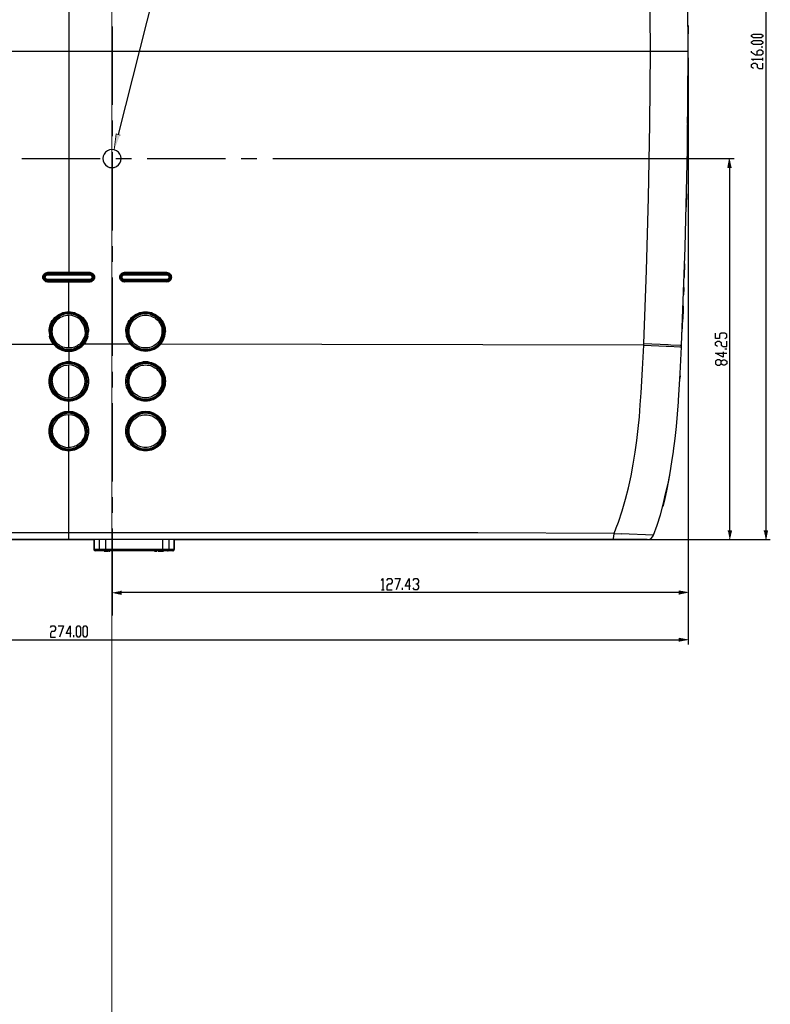
# Model space of a CAD drawing. Units: inches. Extents: x -2049 to 3731, y -2296 to 3484.
# Drawn here: x 478 to 646, y 371 to 591 of the extents above; entities that cross this region are included whole.
import ezdxf

# ---------------------------------------------------------------- set-up
doc = ezdxf.new("R2010")
doc.units = ezdxf.units.IN
doc.header["$MEASUREMENT"] = 0
doc.layers.add('Layer 1', color=7, linetype='Continuous')

msp = doc.modelspace()

# ---------------------------------------------------------------- hatches: boundary and pattern name
at = {"layer": 'Layer 1', "true_color": 0xffffff}
for points in [[(500.59, 565.2), (499.67, 565.46), (499.28, 561.9)], [(636.95, 559.91), (636.57, 557.92), (637.38, 557.92)], [(636.95, 474.74), (637.38, 476.73), (636.57, 476.73)], [(645.04, 474.74), (645.42, 476.73), (644.61, 476.73)], [(498.78, 462.88), (500.81, 462.46), (500.81, 463.26)], [(627.64, 462.88), (625.65, 463.26), (625.65, 462.46)], [(627.64, 452.3), (625.65, 452.72), (625.65, 451.92)]]:
    msp.add_hatch(color=7, dxfattribs=at).paths.add_polyline_path(points)

# ---------------------------------------------------------------- linework, layer by layer
at = {"layer": 'Layer 1', "lineweight": 0}
for points in [[(498.77, 3483.53), (498.77, -2296.03)], [(500.59, 565.2), (499.67, 565.46), (499.28, 561.9)], [(636.95, 559.91), (636.57, 557.92), (637.38, 557.92)], [(636.95, 474.74), (637.38, 476.73), (636.57, 476.73)], [(645.04, 474.74), (645.42, 476.73), (644.61, 476.73)], [(498.78, 462.88), (500.81, 462.46), (500.81, 463.26)], [(627.64, 462.88), (625.65, 463.26), (625.65, 462.46)], [(627.64, 452.3), (625.65, 452.72), (625.65, 451.92)]]:
    msp.add_lwpolyline(points, dxfattribs=at)
at = {"layer": 'Layer 1', "color": 7, "lineweight": 25, "true_color": 0xffffff}
for points in [[(584.92, 717.73), (538.7, 717.73), (500.13, 565.33)], [(645.04, 691.14), (645.04, 476.73)], [(489.08, 678.91), (489.08, 534.3)], [(619.21, 583.95), (619.13, 600.3), (618.83, 616.64), (618.37, 632.98), (617.73, 649.32)], [(627.51, 562.11), (627.64, 583.95), (627.51, 605.76)], [(498.78, 589.46), (498.78, 571.93)], [(627.64, 589.71), (627.64, 587.81)], [(644.4, 587.21), (643.98, 586.92), (642.29, 586.92), (641.86, 587.21), (641.86, 587.51), (642.29, 587.77), (643.98, 587.77), (644.4, 587.51), (644.4, 587.21)], [(644.4, 585.73), (643.98, 585.44), (642.29, 585.44), (641.86, 585.73), (641.86, 586.03), (642.29, 586.33), (643.98, 586.33), (644.4, 586.03), (644.4, 585.73)], [(353.91, 583.95), (619.21, 583.95)], [(617.73, 518.55), (618.37, 534.89), (618.83, 551.23), (619.13, 567.61), (619.21, 583.95)], [(619.21, 583.95), (624.63, 583.95)], [(624.63, 583.95), (627.64, 583.95)], [(643.13, 583.07), (643.13, 583.95), (643.56, 584.25), (643.98, 584.25), (644.4, 583.95), (644.4, 583.36), (643.98, 583.07), (642.71, 583.07), (641.86, 583.66), (641.86, 583.95)], [(644.4, 584.84), (643.98, 584.84)], [(627.64, 582.43), (627.64, 451.28)], [(627.64, 582.43), (627.64, 461.87)], [(642.29, 581.88), (641.86, 582.18), (644.4, 582.18)], [(642.29, 580.1), (641.86, 580.4), (641.86, 580.99), (642.29, 581.29), (642.71, 581.29), (643.13, 580.99), (643.13, 580.4), (643.56, 580.1), (644.4, 580.1), (644.4, 581.29)], [(644.4, 581.88), (644.4, 582.47)], [(627.64, 578.16), (627.64, 577.77)], [(627.64, 577.77), (627.64, 576.59)], [(627.64, 574.05), (627.64, 573.41), (627.6, 570.87)], [(627.55, 567.78), (627.6, 570.87)], [(498.78, 568.42), (498.78, 564.91)], [(627.55, 567.78), (627.55, 565.03)], [(500.81, 559.91), (500.72, 560.46), (500.51, 560.92), (500.22, 561.35), (499.79, 561.69), (499.28, 561.9), (498.78, 561.94), (498.23, 561.9), (497.76, 561.69), (497.34, 561.35), (497, 560.92), (496.83, 560.46), (496.74, 559.91), (496.83, 559.4), (497, 558.94), (497.34, 558.51), (497.76, 558.17), (498.23, 557.96), (498.78, 557.92), (499.28, 557.96), (499.79, 558.17), (500.22, 558.51), (500.51, 558.94), (500.72, 559.4), (500.81, 559.91)], [(498.78, 561.39), (498.78, 543.87)], [(627, 540.22), (627.51, 561.98)], [(627.51, 561.98), (627.51, 562.11)], [(478.59, 559.91), (496.11, 559.91)], [(499.62, 559.91), (503.13, 559.91)], [(506.65, 559.91), (524.17, 559.91)], [(527.69, 559.91), (531.2, 559.91)], [(534.72, 559.91), (552.28, 559.91)], [(543.44, 559.91), (637.97, 559.91)], [(555.76, 559.91), (559.27, 559.91)], [(562.78, 559.91), (580.35, 559.91)], [(583.82, 559.91), (587.34, 559.91)], [(590.85, 559.91), (608.84, 559.91)], [(636.95, 557.92), (636.95, 476.73)], [(627.3, 552.08), (627.26, 549.37), (627.26, 549.07)], [(498.78, 540.35), (498.78, 536.84)], [(626.2, 518.21), (627, 540.06)], [(627, 540.06), (627, 540.22)], [(626.88, 536.41), (626.79, 533.66), (626.79, 533.37)], [(484.38, 532.31), (484.17, 532.35), (483.96, 532.39), (483.79, 532.52), (483.62, 532.65), (483.49, 532.82), (483.37, 532.99), (483.33, 533.2), (483.28, 533.41), (483.33, 533.62), (483.37, 533.83), (483.49, 534), (483.62, 534.17), (483.79, 534.3), (483.96, 534.42), (484.17, 534.47), (484.38, 534.51)], [(483.53, 533.41), (483.28, 533.41)], [(484.38, 534.3), (484.04, 534.21), (483.75, 534.04), (483.58, 533.75), (483.49, 533.41), (483.58, 533.07), (483.75, 532.77), (484.04, 532.6), (484.38, 532.52)], [(493.78, 534.26), (484.22, 534.26), (484.04, 534.21), (483.92, 534.13), (483.79, 534), (483.67, 533.87), (483.58, 533.75), (483.53, 533.58), (483.53, 533.24), (483.58, 533.07), (483.67, 532.94), (483.79, 532.82), (483.92, 532.69), (484.04, 532.6), (484.22, 532.56), (493.95, 532.56), (494.12, 532.6), (494.29, 532.69), (494.41, 532.82), (494.5, 532.94), (494.59, 533.07), (494.63, 533.24), (494.67, 533.41), (494.63, 533.58), (494.59, 533.75), (494.5, 533.87), (494.41, 534), (494.29, 534.13), (494.12, 534.21), (493.95, 534.26), (493.78, 534.26)], [(484.34, 534.21), (484.04, 534.17), (483.79, 534), (483.62, 533.71), (483.53, 533.41), (483.62, 533.11), (483.79, 532.86), (484.04, 532.65), (484.34, 532.6)], [(484.38, 534.17), (484.08, 534.13), (483.83, 533.96), (483.67, 533.71), (483.62, 533.41), (483.67, 533.11), (483.83, 532.86), (484.08, 532.69), (484.38, 532.65)], [(493.78, 533.96), (493.99, 533.92), (494.16, 533.79), (494.29, 533.62), (494.33, 533.41), (494.29, 533.2), (494.16, 533.03), (493.99, 532.9), (493.78, 532.86), (484.38, 532.86), (484.17, 532.9), (484, 533.03), (483.88, 533.2), (483.83, 533.41), (483.88, 533.62), (484, 533.79), (484.17, 533.92), (484.38, 533.96)], [(484.34, 534.26), (484.34, 534.21)], [(484.34, 534.21), (493.78, 534.21)], [(484.34, 534.21), (484.38, 534.17)], [(484.38, 534.51), (489.08, 534.51)], [(484.38, 534.51), (493.78, 534.51)], [(484.38, 534.26), (484.38, 534.51)], [(493.78, 534.3), (484.38, 534.3)], [(484.38, 534.17), (484.38, 533.96)], [(493.78, 533.96), (493.78, 534.17), (484.38, 534.17)], [(484.38, 533.96), (493.78, 533.96)], [(484.38, 532.65), (484.38, 532.86)], [(489.08, 534.51), (493.78, 534.51)], [(493.78, 534.21), (493.74, 534.26)], [(493.78, 534.51), (493.78, 534.26)], [(493.78, 534.51), (493.99, 534.47), (494.2, 534.42), (494.37, 534.3), (494.54, 534.17), (494.71, 534), (494.8, 533.83), (494.84, 533.62), (494.88, 533.41), (494.84, 533.2), (494.8, 532.99), (494.71, 532.82), (494.54, 532.65), (494.37, 532.52), (494.2, 532.39), (493.99, 532.35), (493.78, 532.31)], [(493.78, 534.3), (494.04, 534.26), (494.25, 534.17), (494.41, 534.04), (494.54, 533.87), (494.63, 533.66), (494.67, 533.41)], [(493.78, 534.17), (493.78, 534.21)], [(493.78, 532.6), (494.08, 532.69), (494.33, 532.86), (494.5, 533.11), (494.59, 533.41), (494.5, 533.71), (494.33, 533.96), (494.08, 534.13), (493.78, 534.21)], [(493.78, 532.65), (494.08, 532.69), (494.33, 532.86), (494.5, 533.11), (494.54, 533.41), (494.5, 533.71), (494.33, 533.96), (494.08, 534.13), (493.78, 534.17)], [(494.67, 533.41), (494.63, 533.16), (494.54, 532.94), (494.41, 532.77), (494.25, 532.65), (494.04, 532.56), (493.78, 532.52)], [(493.78, 532.65), (493.78, 532.86)], [(494.88, 533.41), (494.67, 533.41)], [(498.78, 533.32), (498.78, 515.8)], [(500.51, 533.41), (500.51, 533.62), (500.59, 533.83), (500.68, 534), (500.81, 534.17), (500.98, 534.3), (501.15, 534.42), (501.36, 534.47), (501.57, 534.51), (501.57, 534.3)], [(500.51, 533.41), (500.68, 533.41)], [(501.57, 532.31), (501.36, 532.35), (501.19, 532.39), (500.98, 532.52), (500.81, 532.65), (500.68, 532.82), (500.59, 532.99), (500.51, 533.2), (500.51, 533.41)], [(501.57, 534.3), (501.23, 534.21), (500.98, 534.04), (500.77, 533.75), (500.68, 533.41), (500.77, 533.07), (500.98, 532.77), (501.23, 532.6), (501.57, 532.52)], [(500.72, 533.41), (500.68, 533.41)], [(501.57, 534.26), (501.4, 534.26), (501.23, 534.21), (501.1, 534.13), (500.98, 534), (500.85, 533.87), (500.77, 533.75), (500.72, 533.58), (500.72, 533.24), (500.77, 533.07), (500.85, 532.94), (500.98, 532.82), (501.1, 532.69), (501.23, 532.6), (501.4, 532.56), (501.57, 532.56)], [(501.57, 534.21), (501.23, 534.17), (500.98, 533.96), (500.81, 533.71), (500.72, 533.41), (500.81, 533.11), (500.98, 532.86), (501.23, 532.65), (501.53, 532.6)], [(501.57, 534.17), (501.27, 534.13), (501.02, 533.96), (500.89, 533.71), (500.81, 533.41), (500.89, 533.11), (501.02, 532.86), (501.27, 532.69), (501.57, 532.65)], [(501.57, 532.86), (501.36, 532.9), (501.19, 533.03), (501.06, 533.2), (501.02, 533.41), (501.06, 533.62), (501.19, 533.79), (501.36, 533.92), (501.57, 533.96)], [(501.53, 534.26), (501.57, 534.21)], [(501.57, 534.51), (510.97, 534.47)], [(501.57, 534.51), (510.97, 534.51)], [(501.57, 534.26), (501.57, 534.3)], [(501.57, 534.3), (510.97, 534.3)], [(510.97, 534.26), (501.57, 534.26)], [(501.57, 534.21), (510.97, 534.21)], [(501.57, 534.21), (501.57, 534.17)], [(510.97, 534.17), (501.57, 534.17)], [(501.57, 534.17), (501.57, 533.96)], [(501.57, 533.96), (510.97, 533.96)], [(510.97, 532.86), (501.57, 532.86)], [(501.57, 532.65), (501.57, 532.86)], [(510.97, 534.51), (511.18, 534.47), (511.39, 534.42), (511.6, 534.3), (511.73, 534.17), (511.9, 534), (511.99, 533.83), (512.03, 533.62), (512.07, 533.41)], [(510.97, 534.51), (510.97, 534.3)], [(510.97, 534.26), (510.97, 534.3)], [(510.97, 534.3), (511.22, 534.26), (511.44, 534.17), (511.6, 534.04), (511.69, 533.92), (511.81, 533.71), (511.85, 533.41)], [(510.97, 534.21), (510.97, 534.26)], [(510.97, 534.21), (510.97, 534.26)], [(510.97, 532.56), (511.14, 532.56), (511.3, 532.6), (511.48, 532.69), (511.6, 532.82), (511.69, 532.94), (511.77, 533.07), (511.81, 533.24), (511.85, 533.41), (511.81, 533.58), (511.77, 533.75), (511.69, 533.87), (511.6, 534), (511.48, 534.13), (511.3, 534.21), (511.14, 534.26), (510.97, 534.26)], [(510.97, 534.17), (510.97, 534.21)], [(510.97, 532.6), (511.26, 532.69), (511.52, 532.86), (511.69, 533.11), (511.77, 533.41), (511.69, 533.71), (511.52, 533.96), (511.26, 534.13), (510.97, 534.21)], [(510.97, 532.65), (511.26, 532.69), (511.52, 532.86), (511.69, 533.11), (511.73, 533.41), (511.69, 533.71), (511.52, 533.96), (511.26, 534.13), (510.97, 534.17)], [(510.97, 534.17), (510.97, 533.96)], [(510.97, 533.96), (511.18, 533.92), (511.39, 533.79), (511.48, 533.62), (511.52, 533.41), (511.48, 533.2), (511.39, 533.03), (511.18, 532.9), (510.97, 532.86)], [(511.85, 533.41), (511.81, 533.16), (511.73, 532.94), (511.6, 532.77), (511.44, 532.65), (511.22, 532.56), (510.97, 532.52)], [(512.07, 533.41), (512.03, 533.2), (511.99, 532.99), (511.9, 532.82), (511.77, 532.65), (511.6, 532.52), (511.39, 532.39), (511.18, 532.35), (510.97, 532.35), (510.97, 532.52)], [(510.97, 532.65), (510.97, 532.86)], [(511.85, 533.41), (511.85, 533.45)], [(512.07, 533.41), (511.85, 533.41)], [(484.38, 532.65), (484.34, 532.6)], [(493.78, 532.6), (484.34, 532.6)], [(484.34, 532.6), (484.34, 532.56)], [(484.38, 532.65), (493.78, 532.65)], [(484.38, 532.31), (484.38, 532.56)], [(493.78, 532.52), (484.38, 532.52)], [(489.08, 532.35), (484.38, 532.31)], [(493.78, 532.31), (484.38, 532.31)], [(489.08, 525.66), (489.08, 532.52)], [(493.78, 532.31), (489.08, 532.35)], [(493.74, 532.56), (493.78, 532.6)], [(493.78, 532.6), (493.78, 532.65)], [(493.78, 532.6), (493.78, 532.65)], [(493.78, 532.56), (493.78, 532.31)], [(501.57, 532.65), (501.53, 532.6)], [(510.97, 532.6), (501.53, 532.6)], [(501.53, 532.6), (501.53, 532.56)], [(501.57, 532.65), (510.97, 532.65)], [(501.57, 532.56), (510.97, 532.56)], [(501.57, 532.56), (501.57, 532.52)], [(510.97, 532.52), (501.57, 532.52)], [(501.57, 532.31), (501.57, 532.52)], [(510.97, 532.35), (501.57, 532.31)], [(510.97, 532.31), (501.57, 532.35)], [(510.97, 532.6), (510.97, 532.65)], [(510.97, 532.6), (510.97, 532.65)], [(510.97, 532.56), (510.97, 532.6)], [(510.97, 532.56), (510.97, 532.52)], [(626.71, 530.83), (626.66, 529.47)], [(626.71, 531.12), (626.71, 530.83)], [(626.54, 527.02), (626.54, 526.34), (626.45, 524.01)], [(484.68, 521.26), (484.68, 521.68), (484.77, 522.11), (484.85, 522.53), (485.02, 522.95), (485.18, 523.33), (485.4, 523.71), (485.65, 524.05), (485.95, 524.39), (486.29, 524.65), (486.62, 524.94), (487.01, 525.15), (487.39, 525.32), (487.81, 525.49), (488.23, 525.58), (488.66, 525.66), (489.51, 525.66), (489.97, 525.58), (490.4, 525.49), (490.77, 525.32), (491.16, 525.15), (491.54, 524.94), (491.92, 524.65), (492.21, 524.39), (492.51, 524.05), (492.76, 523.71), (492.98, 523.33), (493.19, 522.95), (493.31, 522.53), (493.44, 522.11), (493.49, 521.68), (493.53, 521.26)], [(493.31, 521.26), (493.23, 522.06), (492.98, 522.87), (492.6, 523.59), (492.09, 524.22), (491.45, 524.77), (490.69, 525.15), (489.93, 525.37), (489.08, 525.45), (488.27, 525.37), (487.47, 525.15), (486.76, 524.77), (486.12, 524.22), (485.57, 523.59), (485.18, 522.87), (484.93, 522.06), (484.85, 521.26), (484.93, 520.41), (485.18, 519.61), (485.57, 518.89), (486.12, 518.25), (486.76, 517.75), (487.47, 517.32), (488.27, 517.11), (489.08, 517.03), (489.93, 517.11), (490.69, 517.32), (491.45, 517.75), (492.09, 518.25), (492.6, 518.89), (492.98, 519.61), (493.23, 520.41), (493.31, 521.26)], [(493.27, 521.26), (493.19, 522.06), (492.98, 522.87), (492.6, 523.59), (492.05, 524.22), (491.41, 524.73), (490.69, 525.11), (489.93, 525.37), (489.08, 525.45), (488.27, 525.37), (487.47, 525.11), (486.76, 524.73), (486.12, 524.22), (485.61, 523.59), (485.23, 522.87), (484.98, 522.06), (484.89, 521.26), (484.98, 520.41), (485.23, 519.65), (485.61, 518.93), (486.12, 518.3), (486.76, 517.75), (487.47, 517.36), (488.27, 517.11), (489.08, 517.03), (489.93, 517.11), (490.69, 517.36), (491.41, 517.75), (492.05, 518.3), (492.6, 518.93), (492.98, 519.65), (493.19, 520.41), (493.27, 521.26)], [(493.19, 521.26), (493.1, 522.02), (492.85, 522.83), (492.47, 523.5), (491.96, 524.14), (491.37, 524.65), (490.65, 525.03), (489.89, 525.24), (489.08, 525.32), (488.27, 525.24), (487.52, 525.03), (486.84, 524.65), (486.2, 524.14), (485.69, 523.5), (485.32, 522.83), (485.1, 522.02), (485.02, 521.26), (485.1, 520.46), (485.32, 519.69), (485.69, 518.97), (486.2, 518.34), (486.84, 517.83), (487.52, 517.45), (488.27, 517.24), (489.08, 517.15), (489.89, 517.24), (490.65, 517.45), (491.37, 517.83), (491.96, 518.34), (492.47, 518.97), (492.85, 519.69), (493.1, 520.46), (493.19, 521.26)], [(489.08, 517.28), (489.89, 517.32), (490.65, 517.58), (491.32, 517.96), (491.92, 518.47), (492.43, 519.06), (492.81, 519.78), (493.02, 520.54), (493.06, 521.3), (492.98, 522.11), (492.72, 522.87), (492.34, 523.54), (491.83, 524.14), (491.2, 524.6), (490.48, 524.98), (489.72, 525.15), (488.96, 525.24), (488.15, 525.11), (487.43, 524.86), (486.76, 524.43), (486.16, 523.93), (485.65, 523.29), (485.36, 522.57), (485.14, 521.81), (485.1, 521), (485.23, 520.24), (485.52, 519.48), (485.91, 518.85), (486.46, 518.25), (487.05, 517.83), (487.68, 517.53), (488.36, 517.32), (489.08, 517.28)], [(485.4, 521.26), (485.44, 521.6), (485.48, 521.98), (485.57, 522.32), (485.69, 522.66), (485.82, 522.99), (486.03, 523.29), (486.25, 523.59), (486.5, 523.84), (486.76, 524.1), (487.05, 524.31), (487.35, 524.48), (487.68, 524.65), (488.02, 524.77), (488.36, 524.86), (488.74, 524.9), (489.08, 524.94)], [(489.08, 525.66), (489.08, 525.45)], [(489.08, 518.47), (489.08, 524.94)], [(492.76, 521.26), (492.68, 521.98), (492.47, 522.66), (492.13, 523.29), (491.71, 523.84), (491.11, 524.31), (490.48, 524.65), (489.8, 524.86), (489.08, 524.94)], [(501.87, 521.26), (501.87, 521.68), (501.95, 522.11), (502.03, 522.53), (502.21, 522.95), (502.37, 523.33), (502.58, 523.71), (502.88, 524.05), (503.13, 524.39), (503.47, 524.65), (503.81, 524.94), (504.19, 525.15), (504.57, 525.32), (505, 525.49), (505.42, 525.58), (505.85, 525.66), (506.73, 525.66), (507.16, 525.58), (507.58, 525.49), (507.96, 525.32), (508.39, 525.15), (508.72, 524.94), (509.1, 524.65), (509.4, 524.39), (509.7, 524.05), (509.95, 523.71), (510.2, 523.33), (510.38, 522.95), (510.5, 522.53), (510.63, 522.11), (510.67, 521.68), (510.71, 521.26)], [(510.46, 521.26), (510.42, 522.06), (510.16, 522.87), (509.78, 523.59), (509.23, 524.22), (508.6, 524.73), (507.88, 525.11), (507.11, 525.37), (506.27, 525.45), (505.46, 525.37), (504.66, 525.11), (503.94, 524.73), (503.31, 524.22), (502.8, 523.59), (502.42, 522.87), (502.16, 522.06), (502.08, 521.26), (502.16, 520.41), (502.42, 519.65), (502.8, 518.93), (503.31, 518.3), (503.94, 517.75), (504.66, 517.36), (505.46, 517.11), (506.27, 517.03), (507.11, 517.11), (507.88, 517.36), (508.6, 517.75), (509.23, 518.3), (509.78, 518.93), (510.16, 519.65), (510.42, 520.41), (510.46, 521.26)], [(504.96, 525.24), (504.19, 524.94), (503.56, 524.48), (502.97, 523.88), (502.54, 523.21), (502.25, 522.44), (502.08, 521.64), (502.08, 520.79), (502.25, 520.03), (502.54, 519.27), (503.01, 518.59)], [(510.38, 521.26), (510.29, 522.02), (510.04, 522.83), (509.7, 523.5), (509.19, 524.14), (508.55, 524.65), (507.84, 525.03), (507.07, 525.24), (506.27, 525.32), (505.51, 525.24), (504.7, 525.03), (504.02, 524.65), (503.39, 524.14), (502.88, 523.5), (502.5, 522.83), (502.29, 522.02), (502.21, 521.26), (502.29, 520.46), (502.5, 519.69), (502.88, 518.97), (503.39, 518.34), (504.02, 517.83), (504.7, 517.45), (505.51, 517.24), (506.27, 517.15), (507.07, 517.24), (507.84, 517.45), (508.55, 517.83), (509.19, 518.34), (509.7, 518.97), (510.04, 519.69), (510.29, 520.46), (510.38, 521.26)], [(504.15, 524.6), (503.73, 524.31), (503.39, 523.97), (503.05, 523.59), (502.8, 523.16), (502.58, 522.7), (502.42, 522.23), (502.33, 521.72), (502.29, 521.26)], [(502.58, 521.26), (502.63, 521.6), (502.67, 521.98), (502.76, 522.32), (502.88, 522.66), (503.05, 522.95), (503.22, 523.29), (503.43, 523.59), (503.69, 523.84), (503.94, 524.1), (504.24, 524.31), (504.53, 524.48), (504.87, 524.65), (505.21, 524.77), (505.55, 524.86), (505.93, 524.9), (506.27, 524.94), (506.65, 524.9), (506.99, 524.86), (507.37, 524.77), (507.71, 524.65), (508, 524.48), (508.35, 524.31), (508.6, 524.1), (508.9, 523.84), (509.15, 523.59), (509.36, 523.29), (509.53, 522.99), (509.7, 522.66), (509.82, 522.32), (509.91, 521.98), (509.95, 521.6), (509.95, 521.26)], [(510.25, 521.26), (510.25, 521.77), (510.12, 522.28), (509.95, 522.78), (509.7, 523.29), (509.4, 523.71), (509.06, 524.1), (508.64, 524.43), (508.21, 524.73), (507.71, 524.94), (507.2, 525.11), (506.69, 525.2), (506.14, 525.24), (505.63, 525.15), (505.12, 525.07), (504.62, 524.86), (504.15, 524.6)], [(505.04, 525.28), (504.96, 525.24)], [(506.22, 525.45), (505.04, 525.28)], [(506.4, 525.45), (506.22, 525.45)], [(507.54, 525.28), (506.4, 525.45)], [(507.71, 525.2), (507.54, 525.28)], [(508.72, 524.69), (507.71, 525.2)], [(508.85, 524.6), (508.72, 524.69)], [(509.65, 523.76), (508.85, 524.6)], [(626.33, 521.09), (626.45, 524.01)], [(509.74, 523.67), (509.65, 523.76)], [(510.5, 521.26), (510.42, 522.11), (510.16, 522.95), (509.74, 523.67)], [(484.68, 521.26), (484.77, 520.24)], [(485.65, 518.47), (485.36, 518.89), (485.1, 519.31), (484.89, 519.78), (484.77, 520.24)], [(486.67, 518.47), (486.37, 518.76), (486.12, 519.06), (485.91, 519.4), (485.73, 519.74), (485.61, 520.07), (485.48, 520.46), (485.44, 520.84), (485.4, 521.26)], [(492.76, 521.26), (492.76, 520.84), (492.68, 520.46), (492.6, 520.07), (492.43, 519.74), (492.26, 519.4), (492.05, 519.06), (491.79, 518.76), (491.54, 518.47)], [(493.4, 520.24), (493.27, 519.78), (493.06, 519.31), (492.85, 518.89), (492.55, 518.47)], [(493.4, 520.24), (493.53, 521.26)], [(501.87, 521.26), (501.95, 520.24), (502.29, 519.31), (502.84, 518.47)], [(502.29, 521.26), (502.37, 520.41), (502.67, 519.57), (503.09, 518.85), (503.69, 518.21)], [(503.9, 518.47), (503.6, 518.72), (503.35, 519.02), (503.13, 519.35), (502.92, 519.69), (502.8, 520.07), (502.67, 520.46), (502.63, 520.84), (502.58, 521.26)], [(509.95, 521.26), (509.95, 520.84), (509.87, 520.46), (509.78, 520.07), (509.61, 519.69), (509.45, 519.35), (509.23, 519.02), (508.98, 518.72), (508.68, 518.42)], [(509.49, 518.89), (509.91, 519.61), (510.16, 520.41), (510.25, 521.26)], [(509.57, 518.55), (510.08, 519.4), (510.38, 520.29), (510.5, 521.26)], [(509.7, 518.42), (510.25, 519.27), (510.59, 520.24), (510.71, 521.26)], [(635.89, 519.69), (636.32, 519.99), (636.32, 520.58), (635.89, 520.88), (635.05, 520.88), (634.67, 520.58), (634.67, 519.69), (633.82, 519.69), (633.82, 520.88)], [(475.32, 518.47), (485.65, 518.47)], [(485.65, 518.47), (485.78, 518.59)], [(485.65, 518.47), (486.2, 517.91), (486.84, 517.45), (487.56, 517.11), (488.32, 516.9), (489.08, 516.81)], [(489.08, 517.58), (488.74, 517.58), (488.45, 517.62), (488.11, 517.7), (487.81, 517.79), (487.47, 517.91), (487.17, 518.08), (486.92, 518.25), (486.67, 518.47)], [(489.08, 517.58), (489.08, 518.47)], [(489.08, 516.81), (489.89, 516.9), (490.65, 517.11), (491.37, 517.45), (492, 517.91), (492.55, 518.47)], [(491.54, 518.47), (491.24, 518.25), (490.99, 518.08), (490.69, 517.91), (490.4, 517.79), (490.06, 517.7), (489.76, 517.62), (489.42, 517.58), (489.08, 517.58)], [(492.55, 518.47), (492.39, 518.59)], [(502.84, 518.47), (492.55, 518.47)], [(502.84, 518.47), (503.01, 518.59)], [(509.7, 518.42), (509.36, 518.08), (509.02, 517.75), (508.6, 517.49), (508.17, 517.24), (507.71, 517.07), (507.25, 516.94), (506.77, 516.86), (506.27, 516.81), (505.8, 516.86), (505.3, 516.94), (504.83, 517.07), (504.36, 517.24), (503.94, 517.49), (503.56, 517.79), (503.18, 518.08), (502.84, 518.47)], [(503.01, 518.59), (503.56, 518), (504.24, 517.53), (504.96, 517.24)], [(503.69, 518.21), (504.11, 517.91), (504.57, 517.66), (505.04, 517.45), (505.55, 517.32), (506.06, 517.28), (506.61, 517.28), (507.11, 517.36), (507.62, 517.49)], [(508.68, 518.42), (508.13, 518.08), (507.84, 517.91), (507.54, 517.79), (507.25, 517.7), (506.9, 517.62), (506.61, 517.58), (505.93, 517.58), (505.63, 517.62), (505.3, 517.7), (505, 517.79), (504.7, 517.91), (504.41, 518.08), (503.9, 518.47)], [(506.31, 517.03), (507.25, 517.11), (508.09, 517.45), (508.9, 517.91), (509.57, 518.55)], [(507.62, 517.49), (507.96, 517.62), (508.26, 517.79), (508.6, 518), (508.85, 518.21)], [(508.85, 518.21), (509.49, 518.89)], [(509.7, 518.42), (509.57, 518.55)], [(617.73, 518.21), (509.7, 518.42)], [(611.09, 476.13), (611.59, 477.4), (612.06, 478.63), (612.91, 481.17), (613.67, 483.75), (614.3, 486.33), (614.9, 488.96), (615.36, 491.58), (615.83, 494.25), (616.17, 496.92), (616.5, 499.58), (616.76, 502.21), (616.97, 504.88), (617.14, 507.54), (617.48, 512.88), (617.73, 518.21)], [(617.73, 518.21), (617.73, 518.55)], [(617.73, 518.55), (623.19, 518.34), (623.79, 518.3), (625.9, 518.21), (626.2, 518.21)], [(617.73, 518.21), (622.77, 518), (623.19, 518), (625.78, 517.87), (626.16, 517.87)], [(619.93, 475.71), (620.74, 477.99), (621.46, 480.28), (622.09, 482.61), (622.64, 484.94), (623.19, 487.31), (623.62, 489.68), (624.04, 492.09), (624.38, 494.46), (624.42, 494.59), (624.76, 497.34), (625.06, 500.05), (625.31, 502.8), (625.52, 505.55), (625.52, 505.85), (625.9, 511.86), (626.16, 517.87), (626.2, 517.96), (626.2, 518.21)], [(634.24, 517.91), (633.82, 518.21), (633.82, 518.8), (634.24, 519.1), (634.67, 519.1), (635.05, 518.8), (635.05, 518.21), (635.47, 517.91), (636.32, 517.91), (636.32, 519.1)], [(489.08, 517.03), (489.08, 514.36)], [(504.96, 517.24), (505.59, 517.07), (506.22, 517.03)], [(506.22, 517.03), (506.31, 517.03)], [(635.47, 516.73), (635.47, 515.54), (633.82, 516.43), (636.32, 516.43)], [(636.32, 517.32), (635.89, 517.32)], [(493.53, 510.13), (493.49, 509.7), (493.44, 509.24), (493.31, 508.81), (493.19, 508.43), (492.98, 508.05), (492.76, 507.67), (492.51, 507.29), (492.21, 506.99), (491.92, 506.7), (491.54, 506.44), (491.16, 506.23), (490.77, 506.02), (490.4, 505.89), (489.97, 505.77), (489.51, 505.72), (489.08, 505.68), (488.66, 505.72), (488.23, 505.77), (487.81, 505.89), (487.39, 506.02), (487.01, 506.23), (486.62, 506.44), (486.29, 506.7), (485.95, 506.99), (485.65, 507.29), (485.4, 507.67), (485.18, 508.05), (485.02, 508.43), (484.85, 508.81), (484.77, 509.24), (484.68, 509.7), (484.68, 510.55), (484.77, 510.97), (484.85, 511.4), (485.02, 511.82), (485.18, 512.2), (485.4, 512.58), (485.65, 512.92), (485.95, 513.26), (486.29, 513.55), (486.62, 513.81), (487.01, 514.02), (487.39, 514.19), (487.81, 514.36), (488.23, 514.44), (488.66, 514.53), (489.51, 514.53), (489.97, 514.44), (490.4, 514.36), (490.77, 514.19), (491.16, 514.02), (491.54, 513.81), (491.92, 513.55), (492.21, 513.26), (492.51, 512.92), (492.76, 512.58), (492.98, 512.2), (493.19, 511.82), (493.31, 511.4), (493.44, 510.97), (493.49, 510.55), (493.53, 510.13)], [(493.31, 510.13), (493.23, 510.93), (492.98, 511.73), (492.6, 512.45), (492.09, 513.09), (491.45, 513.64), (490.69, 514.02), (489.93, 514.27), (489.08, 514.36), (488.27, 514.27), (487.47, 514.02), (486.76, 513.64), (486.12, 513.09), (485.57, 512.45), (485.18, 511.73), (484.93, 510.93), (484.85, 510.13), (484.93, 509.28), (485.18, 508.52), (485.57, 507.75), (486.12, 507.12), (486.76, 506.61), (487.47, 506.23), (488.27, 505.98), (489.08, 505.89), (489.93, 505.98), (490.69, 506.23), (491.45, 506.61), (492.09, 507.12), (492.6, 507.75), (492.98, 508.52), (493.23, 509.28), (493.31, 510.13)], [(493.27, 510.13), (493.19, 510.93), (492.98, 511.73), (492.6, 512.45), (492.05, 513.09), (491.41, 513.6), (490.69, 513.98), (489.93, 514.23), (489.08, 514.32), (488.27, 514.23), (487.47, 513.98), (486.76, 513.6), (486.12, 513.09), (485.61, 512.45), (485.23, 511.73), (484.98, 510.93), (484.89, 510.13), (484.98, 509.28), (485.23, 508.52), (485.61, 507.8), (486.12, 507.16), (486.76, 506.61), (487.47, 506.23), (488.27, 506.02), (489.08, 505.93), (489.93, 506.02), (490.69, 506.23), (491.41, 506.61), (492.05, 507.16), (492.6, 507.8), (492.98, 508.52), (493.19, 509.28), (493.27, 510.13)], [(493.19, 510.13), (493.1, 510.93), (492.85, 511.69), (492.47, 512.37), (491.96, 513), (491.37, 513.51), (490.65, 513.89), (489.89, 514.1), (489.08, 514.19), (488.27, 514.1), (487.52, 513.89), (486.84, 513.51), (486.2, 513), (485.69, 512.37), (485.32, 511.69), (485.1, 510.93), (485.02, 510.13), (485.1, 509.32), (485.32, 508.56), (485.69, 507.84), (486.2, 507.25), (486.84, 506.74), (487.52, 506.36), (488.27, 506.1), (489.08, 506.02), (489.89, 506.1), (490.65, 506.36), (491.37, 506.74), (491.96, 507.25), (492.47, 507.84), (492.85, 508.56), (493.1, 509.32), (493.19, 510.13)], [(493.06, 510.13), (492.98, 510.89), (492.76, 511.65), (492.39, 512.33), (491.92, 512.92), (491.28, 513.43), (490.61, 513.81), (489.89, 514.02), (489.08, 514.1), (488.32, 514.02), (487.56, 513.81), (486.88, 513.43), (486.29, 512.92), (485.78, 512.33), (485.4, 511.65), (485.18, 510.89), (485.1, 510.13), (485.18, 509.32), (485.4, 508.6), (485.78, 507.92), (486.29, 507.29), (486.88, 506.82), (487.56, 506.44), (488.32, 506.23), (489.08, 506.15), (489.89, 506.23), (490.61, 506.44), (491.28, 506.82), (491.92, 507.29), (492.39, 507.92), (492.76, 508.6), (492.98, 509.32), (493.06, 510.13)], [(485.4, 510.13), (485.48, 509.41), (485.69, 508.73), (486.03, 508.09), (486.5, 507.5), (487.05, 507.08), (487.68, 506.74), (488.36, 506.53), (489.08, 506.44), (489.8, 506.53), (490.48, 506.74), (491.11, 507.08), (491.71, 507.5), (492.13, 508.09), (492.47, 508.73), (492.68, 509.41), (492.76, 510.13), (492.68, 510.84), (492.47, 511.52), (492.13, 512.16), (491.71, 512.71), (491.11, 513.17), (490.48, 513.51), (489.8, 513.72), (489.08, 513.81)], [(485.4, 510.13), (485.44, 510.46), (485.48, 510.84), (485.57, 511.18), (485.69, 511.52), (485.82, 511.86), (486.03, 512.16), (486.25, 512.45), (486.5, 512.71), (486.76, 512.96), (487.05, 513.17), (487.35, 513.39), (487.68, 513.51), (488.02, 513.64), (488.36, 513.72), (488.74, 513.77), (489.08, 513.81)], [(489.08, 506.44), (489.08, 513.81)], [(510.71, 510.13), (510.67, 509.7), (510.63, 509.24), (510.5, 508.81), (510.38, 508.43), (510.2, 508.05), (509.95, 507.67), (509.7, 507.29), (509.4, 506.99), (509.1, 506.7), (508.72, 506.44), (508.39, 506.23), (507.96, 506.02), (507.58, 505.89), (507.16, 505.77), (506.73, 505.72), (506.27, 505.68), (505.85, 505.72), (505.42, 505.77), (505, 505.89), (504.57, 506.02), (504.19, 506.23), (503.81, 506.44), (503.47, 506.7), (503.13, 506.99), (502.88, 507.29), (502.58, 507.67), (502.37, 508.05), (502.21, 508.43), (502.03, 508.81), (501.95, 509.24), (501.87, 509.7), (501.87, 510.55), (501.95, 510.97), (502.03, 511.4), (502.21, 511.82), (502.37, 512.2), (502.58, 512.58), (502.88, 512.92), (503.13, 513.26), (503.47, 513.55), (503.81, 513.81), (504.19, 514.02), (504.57, 514.19), (505, 514.36), (505.42, 514.44), (505.85, 514.53), (506.73, 514.53), (507.16, 514.44), (507.58, 514.36), (507.96, 514.19), (508.39, 514.02), (508.72, 513.81), (509.1, 513.55), (509.4, 513.26), (509.7, 512.92), (509.95, 512.58), (510.2, 512.2), (510.38, 511.82), (510.5, 511.4), (510.63, 510.97), (510.67, 510.55), (510.71, 510.13)], [(510.46, 510.13), (510.42, 510.93), (510.16, 511.73), (509.78, 512.45), (509.23, 513.09), (508.6, 513.6), (507.88, 513.98), (507.11, 514.23), (506.27, 514.32), (505.46, 514.23), (504.66, 513.98), (503.94, 513.6), (503.31, 513.09), (502.8, 512.45), (502.42, 511.73), (502.16, 510.93), (502.08, 510.13), (502.16, 509.28), (502.42, 508.52), (502.8, 507.8), (503.31, 507.16), (503.94, 506.61), (504.66, 506.23), (505.46, 506.02), (506.27, 505.93), (507.11, 506.02), (507.88, 506.23), (508.6, 506.61), (509.23, 507.16), (509.78, 507.8), (510.16, 508.52), (510.42, 509.28), (510.46, 510.13)], [(505.04, 514.15), (504.96, 514.15), (504.15, 513.77), (503.43, 513.26), (502.84, 512.58), (502.42, 511.82), (502.16, 510.97), (502.08, 510.13)], [(510.38, 510.13), (510.29, 510.93), (510.04, 511.69), (509.7, 512.37), (509.19, 513), (508.55, 513.51), (507.84, 513.89), (507.07, 514.1), (506.27, 514.19), (505.51, 514.1), (504.7, 513.89), (504.02, 513.51), (503.39, 513), (502.88, 512.37), (502.5, 511.69), (502.29, 510.93), (502.21, 510.13), (502.29, 509.32), (502.5, 508.56), (502.88, 507.84), (503.39, 507.25), (504.02, 506.74), (504.7, 506.36), (505.51, 506.1), (506.27, 506.02), (507.07, 506.1), (507.84, 506.36), (508.55, 506.74), (509.19, 507.25), (509.7, 507.84), (510.04, 508.56), (510.29, 509.32), (510.38, 510.13)], [(503.9, 513.3), (503.35, 512.79), (502.88, 512.24), (502.58, 511.56), (502.37, 510.84), (502.29, 510.13)], [(509.95, 510.13), (509.95, 509.74), (509.91, 509.41), (509.82, 509.07), (509.7, 508.73), (509.53, 508.39), (509.36, 508.09), (509.15, 507.8), (508.9, 507.5), (508.64, 507.29), (508.35, 507.08), (508, 506.87), (507.71, 506.74), (507.37, 506.61), (506.99, 506.53), (506.65, 506.44), (505.93, 506.44), (505.55, 506.53), (505.21, 506.61), (504.87, 506.74), (504.53, 506.87), (504.24, 507.08), (503.94, 507.29), (503.69, 507.5), (503.43, 507.8), (503.22, 508.09), (503.05, 508.39), (502.88, 508.73), (502.76, 509.07), (502.67, 509.41), (502.63, 509.74), (502.58, 510.13), (502.63, 510.46), (502.67, 510.84), (502.76, 511.18), (502.88, 511.52), (503.05, 511.86), (503.22, 512.16), (503.43, 512.45), (503.69, 512.71), (503.94, 512.96), (504.24, 513.17), (504.53, 513.34), (504.87, 513.51), (505.21, 513.64), (505.55, 513.72), (505.93, 513.77), (506.27, 513.81), (506.65, 513.77), (506.99, 513.72), (507.37, 513.64), (507.71, 513.51), (508, 513.34), (508.35, 513.17), (508.64, 512.96), (508.9, 512.71), (509.15, 512.45), (509.36, 512.16), (509.53, 511.86), (509.7, 511.52), (509.82, 511.18), (509.91, 510.84), (509.95, 510.46), (509.95, 510.13)], [(510.25, 510.13), (510.25, 510.68), (510.12, 511.23), (509.91, 511.73), (509.65, 512.2), (509.36, 512.67), (508.98, 513.05), (508.55, 513.39), (508.05, 513.68), (507.54, 513.89), (507.03, 514.02), (506.48, 514.1), (505.93, 514.1), (505.38, 513.98), (504.87, 513.85), (504.36, 513.6), (503.9, 513.3)], [(506.22, 514.36), (505.04, 514.15)], [(506.4, 514.36), (506.22, 514.36)], [(507.54, 514.15), (506.4, 514.36)], [(507.71, 514.1), (507.54, 514.15)], [(508.72, 513.6), (507.71, 514.1)], [(508.85, 513.47), (508.72, 513.6)], [(509.65, 512.62), (508.85, 513.47)], [(636.32, 514.06), (635.89, 513.77), (635.47, 513.77), (635.05, 514.06), (635.05, 514.65), (634.67, 514.95), (634.24, 514.95), (633.82, 514.65), (633.82, 514.06), (634.24, 513.77), (634.67, 513.77), (635.05, 514.06)], [(635.05, 514.65), (635.47, 514.95), (635.89, 514.95), (636.32, 514.65), (636.32, 514.06)], [(498.78, 512.28), (498.78, 508.77)], [(509.74, 512.58), (509.65, 512.62)], [(510.5, 510.13), (510.42, 510.97), (510.16, 511.82), (509.74, 512.58)], [(625.86, 511.35), (625.82, 510.76)], [(502.08, 510.13), (502.16, 509.24), (502.42, 508.43), (502.84, 507.67)], [(502.29, 510.13), (502.33, 509.62), (502.42, 509.11), (502.58, 508.6), (502.84, 508.14), (503.13, 507.71), (503.47, 507.29), (503.86, 506.95), (504.28, 506.65)], [(504.28, 506.65), (504.75, 506.44), (505.25, 506.27), (505.76, 506.19), (506.27, 506.15), (506.77, 506.19), (507.29, 506.27), (507.8, 506.44), (508.26, 506.65), (508.72, 506.95), (509.1, 507.29), (509.45, 507.67), (509.74, 508.14), (509.95, 508.6), (510.12, 509.07), (510.25, 509.62), (510.25, 510.13)], [(508.72, 506.7), (509.36, 507.2), (509.82, 507.84), (510.2, 508.56), (510.42, 509.32), (510.5, 510.13)], [(502.84, 507.67), (502.88, 507.59)], [(502.88, 507.59), (503.73, 506.78)], [(503.73, 506.78), (503.86, 506.65)], [(503.86, 506.65), (504.83, 506.15)], [(507.62, 506.1), (508.21, 506.36), (508.72, 506.7)], [(489.08, 505.68), (489.08, 505.89)], [(489.08, 503.44), (489.08, 505.68)], [(498.78, 505.26), (498.78, 487.73)], [(504.83, 506.15), (505.04, 506.06)], [(505.04, 506.06), (506.14, 505.89)], [(506.14, 505.89), (506.35, 505.89)], [(506.35, 505.89), (507.5, 506.06)], [(507.5, 506.06), (507.62, 506.1)], [(489.08, 503.44), (489.51, 503.39), (489.97, 503.35), (490.4, 503.23), (490.77, 503.1), (491.16, 502.89), (491.54, 502.67), (491.92, 502.42), (492.21, 502.12), (492.51, 501.79), (492.76, 501.45), (492.98, 501.07), (493.19, 500.69), (493.31, 500.26), (493.44, 499.84), (493.49, 499.41), (493.53, 498.99), (493.49, 498.57), (493.44, 498.14), (493.31, 497.72), (493.19, 497.3), (492.98, 496.92), (492.76, 496.54), (492.51, 496.2), (492.21, 495.86), (491.92, 495.56), (491.54, 495.31), (491.16, 495.1), (490.77, 494.89), (490.4, 494.76), (489.97, 494.63), (489.51, 494.59), (489.08, 494.55), (488.66, 494.59), (488.23, 494.63), (487.81, 494.76), (487.39, 494.89), (487.01, 495.1), (486.62, 495.31), (486.29, 495.56), (485.95, 495.86), (485.65, 496.2), (485.4, 496.54), (485.18, 496.92), (485.02, 497.3), (484.85, 497.72), (484.77, 498.14), (484.68, 498.57), (484.68, 499.41), (484.77, 499.84), (484.85, 500.26), (485.02, 500.69), (485.18, 501.07), (485.4, 501.45), (485.65, 501.79), (485.95, 502.12), (486.29, 502.42), (486.62, 502.67), (487.01, 502.89), (487.39, 503.1), (487.81, 503.23), (488.23, 503.35), (488.66, 503.39), (489.08, 503.44)], [(493.31, 498.99), (493.23, 499.8), (492.98, 500.6), (492.6, 501.32), (492.09, 502), (491.45, 502.51), (490.69, 502.89), (489.93, 503.14), (489.08, 503.23), (488.27, 503.14), (487.47, 502.89), (486.76, 502.51), (486.12, 502), (485.57, 501.32), (485.18, 500.6), (484.93, 499.8), (484.85, 498.99), (484.93, 498.19), (485.18, 497.38), (485.57, 496.66), (486.12, 495.99), (486.76, 495.48), (487.47, 495.1), (488.27, 494.84), (489.08, 494.76), (489.93, 494.84), (490.69, 495.1), (491.45, 495.48), (492.09, 495.99), (492.6, 496.66), (492.98, 497.38), (493.23, 498.19), (493.31, 498.99)], [(493.27, 498.99), (493.19, 499.8), (492.98, 500.6), (492.6, 501.32), (492.05, 501.96), (491.41, 502.46), (490.69, 502.89), (489.93, 503.1), (489.08, 503.18), (488.27, 503.1), (487.47, 502.89), (486.76, 502.46), (486.12, 501.96), (485.61, 501.32), (485.23, 500.6), (484.98, 499.8), (484.89, 498.99), (484.98, 498.19), (485.23, 497.38), (485.61, 496.66), (486.12, 496.03), (486.76, 495.52), (487.47, 495.1), (488.27, 494.89), (489.08, 494.8), (489.93, 494.89), (490.69, 495.1), (491.41, 495.52), (492.05, 496.03), (492.6, 496.66), (492.98, 497.38), (493.19, 498.19), (493.27, 498.99)], [(493.19, 498.99), (493.1, 499.8), (492.85, 500.56), (492.47, 501.28), (491.96, 501.87), (491.37, 502.38), (490.65, 502.76), (489.89, 503.01), (489.08, 503.06), (488.27, 503.01), (487.52, 502.76), (486.84, 502.38), (486.2, 501.87), (485.69, 501.28), (485.32, 500.56), (485.1, 499.8), (485.02, 498.99), (485.1, 498.19), (485.32, 497.43), (485.69, 496.71), (486.2, 496.11), (486.84, 495.61), (487.52, 495.22), (488.27, 494.97), (489.08, 494.93), (489.89, 494.97), (490.65, 495.22), (491.37, 495.61), (491.96, 496.11), (492.47, 496.71), (492.85, 497.43), (493.1, 498.19), (493.19, 498.99)], [(493.06, 498.99), (492.98, 499.75), (492.76, 500.52), (492.39, 501.19), (491.92, 501.83), (491.28, 502.29), (490.61, 502.67), (489.89, 502.89), (489.08, 502.97), (488.32, 502.89), (487.56, 502.67), (486.88, 502.29), (486.29, 501.83), (485.78, 501.19), (485.4, 500.52), (485.18, 499.75), (485.1, 498.99), (485.18, 498.23), (485.4, 497.47), (485.78, 496.79), (486.29, 496.16), (486.88, 495.69), (487.56, 495.31), (488.32, 495.1), (489.08, 495.01), (489.89, 495.1), (490.61, 495.31), (491.28, 495.69), (491.92, 496.16), (492.39, 496.79), (492.76, 497.47), (492.98, 498.23), (493.06, 498.99)], [(492.76, 498.99), (492.68, 499.71), (492.47, 500.39), (492.13, 501.02), (491.71, 501.57), (491.11, 502.04), (490.48, 502.38), (489.8, 502.59), (489.08, 502.67), (488.36, 502.59), (487.68, 502.38), (487.05, 502.04), (486.5, 501.57), (486.03, 501.02), (485.69, 500.39), (485.48, 499.71), (485.4, 498.99)], [(489.08, 503.44), (489.08, 503.23)], [(489.08, 495.31), (489.08, 502.67)], [(510.71, 498.99), (510.67, 498.57), (510.63, 498.14), (510.5, 497.72), (510.38, 497.3), (510.2, 496.92), (509.95, 496.54), (509.7, 496.2), (509.4, 495.86), (509.1, 495.56), (508.72, 495.31), (508.39, 495.1), (507.96, 494.89), (507.58, 494.76), (507.16, 494.63), (506.73, 494.59), (506.27, 494.55), (505.85, 494.59), (505.42, 494.63), (505, 494.76), (504.57, 494.89), (504.19, 495.1), (503.81, 495.31), (503.47, 495.56), (503.13, 495.86), (502.88, 496.2), (502.58, 496.54), (502.37, 496.92), (502.21, 497.3), (502.03, 497.72), (501.95, 498.14), (501.87, 498.57), (501.87, 499.41), (501.95, 499.84), (502.03, 500.26), (502.21, 500.69), (502.37, 501.07), (502.58, 501.45), (502.88, 501.79), (503.13, 502.12), (503.47, 502.42), (503.81, 502.67), (504.19, 502.89), (504.57, 503.1), (505, 503.23), (505.42, 503.35), (505.85, 503.39), (506.27, 503.44), (506.73, 503.39), (507.16, 503.35), (507.58, 503.23), (507.96, 503.1), (508.39, 502.89), (508.72, 502.67), (509.1, 502.42), (509.4, 502.12), (509.7, 501.79), (509.95, 501.45), (510.2, 501.07), (510.38, 500.69), (510.5, 500.26), (510.63, 499.84), (510.67, 499.41), (510.71, 498.99)], [(510.46, 498.99), (510.42, 499.8), (510.16, 500.6), (509.78, 501.32), (509.23, 501.96), (508.6, 502.46), (507.88, 502.89), (507.11, 503.1), (506.27, 503.18), (505.46, 503.1), (504.66, 502.89), (503.94, 502.46), (503.31, 501.96), (502.8, 501.32), (502.42, 500.6), (502.16, 499.8), (502.08, 498.99), (502.16, 498.19), (502.42, 497.38), (502.8, 496.66), (503.31, 496.03), (503.94, 495.52), (504.66, 495.1), (505.46, 494.89), (506.27, 494.8), (507.11, 494.89), (507.88, 495.1), (508.6, 495.52), (509.23, 496.03), (509.78, 496.66), (510.16, 497.38), (510.42, 498.19), (510.46, 498.99)], [(505.04, 503.01), (504.96, 503.01), (504.19, 502.67), (503.56, 502.21), (502.97, 501.62), (502.54, 500.94), (502.25, 500.18), (502.08, 499.37), (502.08, 498.57), (502.25, 497.76), (502.54, 497.04), (503.01, 496.37), (503.56, 495.77), (504.24, 495.31), (504.96, 494.97)], [(503.94, 502.21), (503.64, 501.96), (503.05, 501.36), (502.63, 500.6), (502.37, 499.84), (502.29, 498.99)], [(509.95, 498.99), (509.95, 498.65), (509.91, 498.27), (509.82, 497.93), (509.7, 497.59), (509.53, 497.26), (509.36, 496.96), (509.15, 496.66), (508.9, 496.41), (508.64, 496.16), (508.35, 495.94), (508, 495.73), (507.71, 495.61), (507.37, 495.48), (506.99, 495.39), (506.65, 495.35), (506.27, 495.31), (505.93, 495.35), (505.55, 495.39), (505.21, 495.48), (504.87, 495.61), (504.53, 495.73), (504.24, 495.94), (503.94, 496.16), (503.69, 496.41), (503.43, 496.66), (503.22, 496.96), (503.05, 497.26), (502.88, 497.59), (502.76, 497.93), (502.67, 498.27), (502.63, 498.65), (502.58, 498.99), (502.63, 499.37), (502.67, 499.71), (502.76, 500.05), (502.88, 500.39), (503.05, 500.73), (503.22, 501.02), (503.43, 501.32), (503.69, 501.57), (503.94, 501.83), (504.24, 502.04), (504.53, 502.25), (504.87, 502.38), (505.21, 502.51), (505.55, 502.59), (505.93, 502.67), (506.65, 502.67), (506.99, 502.59), (507.37, 502.51), (507.71, 502.38), (508, 502.25), (508.35, 502.04), (508.64, 501.83), (508.9, 501.57), (509.15, 501.32), (509.36, 501.02), (509.53, 500.73), (509.7, 500.39), (509.82, 500.05), (509.91, 499.71), (509.95, 499.37), (509.95, 498.99)], [(510.25, 498.99), (510.25, 499.54), (510.12, 500.09), (509.95, 500.6), (509.7, 501.07), (509.36, 501.53), (508.98, 501.91), (508.55, 502.25), (508.09, 502.55), (507.58, 502.76), (507.07, 502.89), (506.52, 502.97), (505.97, 502.97), (505.42, 502.89), (504.91, 502.72), (504.41, 502.51), (503.94, 502.21)], [(506.22, 503.23), (505.04, 503.01)], [(506.4, 503.23), (506.22, 503.23)], [(507.54, 503.01), (506.4, 503.23)], [(507.71, 502.97), (507.54, 503.01)], [(508.72, 502.46), (507.71, 502.97)], [(508.85, 502.34), (508.72, 502.46)], [(509.65, 501.53), (508.85, 502.34)], [(509.74, 501.45), (509.65, 501.53)], [(510.5, 498.99), (510.42, 499.84), (510.16, 500.69), (509.74, 501.45)], [(484.68, 498.99), (484.85, 498.99)], [(485.4, 498.99), (485.48, 498.27), (485.69, 497.59), (486.03, 496.96), (486.5, 496.41), (487.05, 495.94), (487.68, 495.61), (488.36, 495.39), (489.08, 495.31)], [(492.76, 498.99), (492.76, 498.65), (492.68, 498.27), (492.6, 497.93), (492.51, 497.59), (492.34, 497.26), (492.13, 496.96), (491.92, 496.66), (491.71, 496.41), (491.41, 496.16), (491.11, 495.94), (490.81, 495.73), (490.48, 495.61), (490.14, 495.48), (489.8, 495.39), (489.46, 495.35), (489.08, 495.31)], [(501.87, 498.99), (502.08, 498.99)], [(502.25, 499.08), (502.12, 499.08)], [(502.29, 498.99), (502.33, 498.48), (502.42, 498.02), (502.58, 497.55), (502.8, 497.09), (503.05, 496.66), (503.35, 496.28), (503.73, 495.94), (504.11, 495.65)], [(504.11, 495.65), (504.57, 495.39), (505.08, 495.18), (505.59, 495.05), (506.14, 495.01), (506.65, 495.01), (507.2, 495.1), (507.71, 495.27), (508.17, 495.48), (508.64, 495.77), (509.06, 496.11), (509.4, 496.54), (509.7, 496.96), (509.95, 497.43), (510.12, 497.93), (510.25, 498.44), (510.25, 498.99)], [(510.5, 498.99), (510.46, 498.48), (510.38, 498.02), (510.25, 497.51), (510.04, 497.09), (509.78, 496.66), (509.49, 496.24), (509.15, 495.9), (508.76, 495.56), (508.35, 495.31), (507.88, 495.1), (507.41, 494.93), (506.95, 494.8), (506.44, 494.76), (505.93, 494.8), (505.46, 494.84), (504.96, 494.97)], [(510.34, 498.91), (510.46, 498.91)], [(489.08, 494.55), (489.08, 494.76)], [(489.08, 474.74), (489.08, 494.55)], [(623.53, 489.13), (622.9, 486.04), (622.35, 483.58), (621.97, 482.14)], [(498.78, 484.22), (498.78, 480.7)], [(621.92, 482.02), (621.97, 482.14)], [(489.08, 476.22), (397.6, 476.22), (367.08, 476.13)], [(611.09, 476.13), (580.61, 476.22), (489.08, 476.22)], [(498.78, 477.19), (498.78, 457.8)], [(610.83, 474.74), (610.92, 474.78), (610.96, 474.86), (611, 475.07), (611.04, 475.41), (611.09, 476.13)], [(611.09, 476.13), (612.69, 476.05)], [(619.93, 475.71), (612.69, 476.05)], [(618.49, 474.74), (618.96, 474.78), (619.38, 474.99), (619.72, 475.33), (619.93, 475.71)], [(618.49, 474.74), (618.96, 474.78), (619.38, 474.99), (619.72, 475.33), (619.93, 475.71)], [(618.49, 474.74), (359.67, 474.74), (365.51, 474.74)], [(368.73, 474.74), (494.75, 474.74)], [(495.9, 474.74), (495.9, 472.53)], [(497.29, 474.74), (497.29, 472.15)], [(510.12, 472.2), (510.12, 474.74)], [(511.52, 474.74), (511.52, 472.53)], [(512.66, 474.74), (609.44, 474.74)], [(557.96, 474.74), (637.97, 474.74)], [(612.69, 474.74), (618.49, 474.74)], [(620.02, 474.74), (646.05, 474.74)], [(512.66, 472.53), (494.75, 472.53)], [(494.75, 472.53), (494.84, 472.28), (495.05, 472.2)], [(495.05, 472.2), (494.92, 472.24), (494.84, 472.32), (494.8, 472.41), (494.75, 472.53)], [(495.05, 472.2), (495.05, 472.24)], [(512.36, 472.2), (495.05, 472.2)], [(496.19, 472.2), (496.07, 472.24), (495.98, 472.28), (495.94, 472.41), (495.9, 472.53)], [(497.04, 472.15), (497.04, 472.2)], [(497.04, 472.15), (497.72, 472.15)], [(497.5, 472.15), (497.5, 472.2)], [(497.59, 472.15), (497.59, 472.2)], [(497.72, 472.2), (497.72, 472.15)], [(497.8, 472.15), (497.8, 472.2)], [(497.8, 472.15), (498.02, 472.15)], [(497.89, 472.15), (497.89, 472.2)], [(498.02, 472.2), (498.02, 472.15)], [(498.14, 472.15), (498.14, 472.2)], [(498.14, 472.15), (498.31, 472.15)], [(498.18, 472.15), (498.18, 472.2)], [(498.31, 472.2), (498.31, 472.15)], [(508.3, 472.15), (508.3, 472.2)], [(508.3, 472.15), (508.81, 472.15)], [(508.55, 472.2), (508.55, 472.15)], [(508.81, 472.15), (508.81, 472.2)], [(509.1, 472.15), (509.1, 472.2)], [(509.1, 472.15), (509.74, 472.15)], [(509.19, 472.15), (509.19, 472.2)], [(509.27, 472.15), (509.27, 472.2)], [(509.49, 472.15), (509.49, 472.2)], [(509.74, 472.15), (509.74, 472.2)], [(509.78, 472.15), (509.78, 472.2)], [(509.78, 472.15), (510.29, 472.15)], [(509.99, 472.15), (509.99, 472.2)], [(510.04, 472.15), (510.04, 472.2)], [(510.16, 472.2), (510.16, 472.15)], [(510.29, 472.15), (510.29, 472.2)], [(511.22, 472.2), (511.35, 472.24), (511.44, 472.28), (511.52, 472.41), (511.52, 472.53)], [(512.36, 472.2), (512.58, 472.28), (512.66, 472.53)], [(512.36, 472.2), (512.49, 472.24), (512.58, 472.32), (512.62, 472.41), (512.66, 472.53)], [(512.36, 472.2), (512.36, 472.24)], [(559.1, 465.59), (559.4, 466.01), (559.4, 463.52)], [(560.24, 465.59), (560.54, 466.01), (561.13, 466.01), (561.43, 465.59), (561.43, 465.21), (561.13, 464.79), (560.54, 464.79), (560.24, 464.36), (560.24, 463.52), (561.43, 463.52)], [(562.02, 466.01), (563.21, 466.01), (562.32, 463.52)], [(565.58, 464.36), (564.39, 464.36), (565.28, 466.01), (565.28, 463.52)], [(566.17, 465.59), (566.47, 466.01), (567.06, 466.01), (567.36, 465.59), (567.36, 465.21), (567.06, 464.79), (566.77, 464.79)], [(567.06, 464.79), (567.36, 464.36), (567.36, 463.94), (567.06, 463.52), (566.47, 463.52), (566.17, 463.94)], [(498.78, 461.65), (498.78, 463.9)], [(625.65, 462.88), (500.81, 462.88)], [(559.1, 463.52), (559.65, 463.52)], [(563.8, 463.52), (563.8, 463.94)], [(484.98, 455.05), (485.27, 455.47), (485.87, 455.47), (486.12, 455.05), (486.12, 454.63), (485.87, 454.2), (485.27, 454.2), (484.98, 453.78), (484.98, 452.93), (486.12, 452.93)], [(486.71, 455.47), (487.9, 455.47), (487.01, 452.93)], [(489.67, 453.78), (488.49, 453.78), (489.38, 455.47), (489.38, 452.93)], [(491.16, 452.93), (490.86, 453.36), (490.86, 455.05), (491.16, 455.47), (491.45, 455.47), (491.75, 455.05), (491.75, 453.36), (491.45, 452.93), (491.16, 452.93)], [(492.64, 452.93), (492.34, 453.36), (492.34, 455.05), (492.64, 455.47), (492.94, 455.47), (493.23, 455.05), (493.23, 453.36), (492.94, 452.93), (492.64, 452.93)], [(352.56, 452.3), (625.65, 452.3)], [(490.27, 452.93), (490.27, 453.36)]]:
    msp.add_lwpolyline(points, dxfattribs=at)
for points in [[(494.75, 474.74), (494.75, 474.74), (494.75, 472.53), (494.75, 472.53), (494.75, 472.53), (494.75, 474.74), (494.75, 474.74)], [(512.66, 474.74), (512.66, 474.74), (512.66, 472.53), (512.66, 472.53), (512.66, 472.53), (512.66, 474.74), (512.66, 474.74)]]:
    msp.add_open_spline(points, degree=3, knots=[0, 0, 0, 0, 1, 1, 1, 2, 2, 2, 2], dxfattribs=at)

doc.saveas('drawing.dxf')
